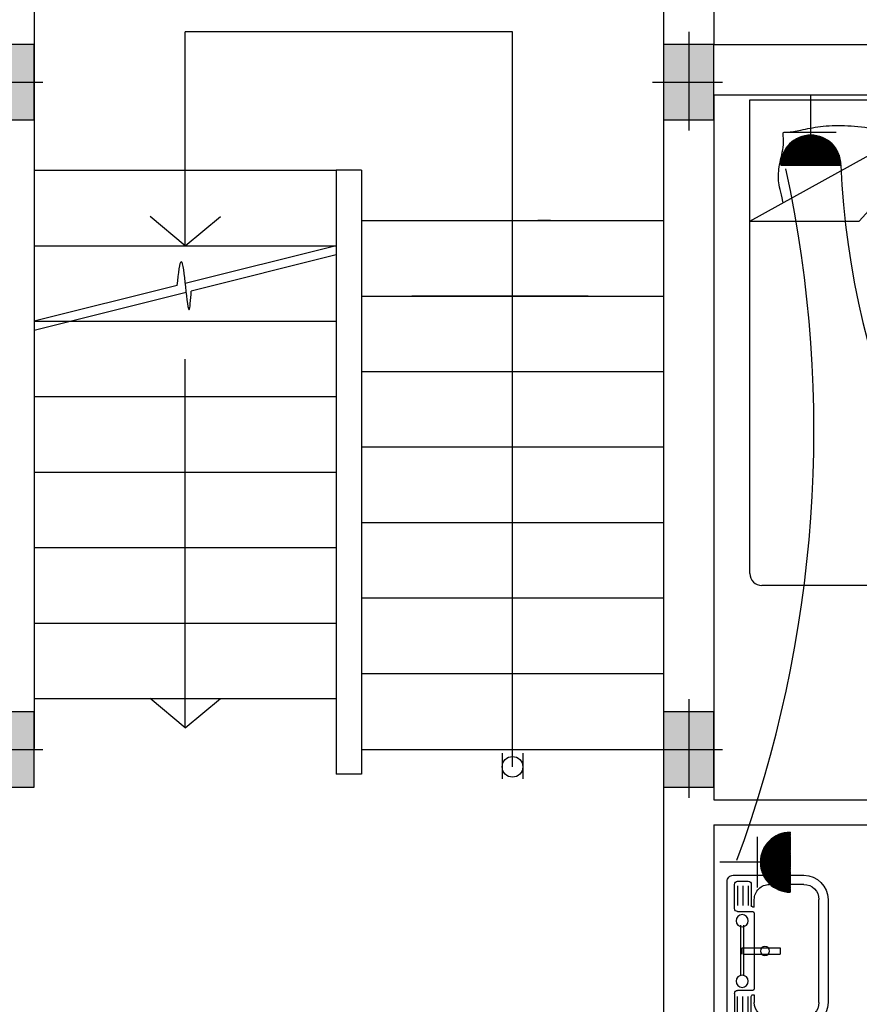
# Model space of a CAD drawing. Extents: x 2318 to 2739, y 290 to 503.
# Drawn here: x 2402 to 2405, y 450 to 454 of the extents above; entities that cross this region are included whole.
import ezdxf

# ---------------------------------------------------------------- set-up
doc = ezdxf.new("R2010")
doc.units = 0
doc.header["$MEASUREMENT"] = 0
doc.layers.get('0').update_dxf_attribs({"color": 8, "linetype": 'CONTINUOUS'})
for name, color, linetype in [('22', 8, 'CONTINUOUS'), ('6', 8, 'CONTINUOUS'), ('ELEC', 5, 'CONTINUOUS'), ('Layer1', 8, 'CONTINUOUS'), ('PRIZ', 7, 'CONTINUOUS')]:
    doc.layers.add(name, color=color, linetype=linetype)

# ---------------------------------------------------------------- blocks, each defined once
blk = doc.blocks.new('45')
at = {"layer": 'Layer1', "linetype": 'Continuous'}
for p, q in [((2273.2561, 410.2158), (2274.1246, 410.2158)), ((2273.2561, 409.7333), (2274.1246, 410.2158)), ((2273.2561, 408.3341), (2273.2561, 410.2158)), ((2274.1246, 410.2158), (2273.6903, 409.7333)), ((2274.1246, 410.2158), (2274.1246, 408.3341)), ((2273.4679, 410.0978), (2273.4768, 410.0997)), ((2273.4768, 410.0997), (2273.486, 410.1016)), ((2273.486, 410.1016), (2273.4956, 410.1035)), ((2273.4956, 410.1035), (2273.5055, 410.1053)), ((2273.5055, 410.1053), (2273.5157, 410.1071)), ((2273.5157, 410.1071), (2273.5262, 410.1087)), ((2273.5262, 410.1087), (2273.537, 410.1101)), ((2273.537, 410.1101), (2273.5481, 410.1114)), ((2273.5481, 410.1114), (2273.5594, 410.1125)), ((2273.5594, 410.1125), (2273.571, 410.1133)), ((2273.571, 410.1133), (2273.5828, 410.1139)), ((2273.5828, 410.1139), (2273.5948, 410.1142)), ((2273.5948, 410.1142), (2273.6071, 410.1144)), ((2273.6071, 410.1144), (2273.6196, 410.1142)), ((2273.6196, 410.1142), (2273.6324, 410.1139)), ((2273.6324, 410.1139), (2273.6453, 410.1133)), ((2273.6453, 410.1133), (2273.6586, 410.1125)), ((2273.6586, 410.1125), (2273.672, 410.1114)), ((2273.672, 410.1114), (2273.6856, 410.1101)), ((2273.6856, 410.1101), (2273.6992, 410.1087)), ((2273.6992, 410.1087), (2273.7128, 410.1071)), ((2273.7128, 410.1071), (2273.7261, 410.1053)), ((2273.7261, 410.1053), (2273.7392, 410.1035)), ((2273.7392, 410.1035), (2273.7519, 410.1016)), ((2273.7519, 410.1016), (2273.7641, 410.0997)), ((2273.7641, 410.0997), (2273.7757, 410.0978)), ((2273.8847, 410.0988), (2273.8882, 410.1009)), ((2273.8882, 410.1009), (2273.8914, 410.1028)), ((2273.8914, 410.1028), (2273.8941, 410.1044)), ((2273.8941, 410.1044), (2273.8963, 410.1056)), ((2273.8973, 410.1013), (2273.896, 410.0983)), ((2273.8963, 410.1056), (2273.8979, 410.1062)), ((2273.8983, 410.1036), (2273.8973, 410.1013)), ((2273.8979, 410.1062), (2273.8988, 410.1061)), ((2273.8989, 410.1052), (2273.8983, 410.1036)), ((2273.8988, 410.1061), (2273.8989, 410.1052)), ((2273.3884, 410.0792), (2273.3885, 410.0822)), ((2273.3887, 410.0755), (2273.3884, 410.0792)), ((2273.3885, 410.0822), (2273.3891, 410.0845)), ((2273.3892, 410.071), (2273.3887, 410.0755)), ((2273.3891, 410.0845), (2273.3904, 410.0861)), ((2273.3898, 410.0657), (2273.3892, 410.071)), ((2273.3903, 410.0597), (2273.3898, 410.0657)), ((2273.3904, 410.0861), (2273.3924, 410.0871)), ((2273.3924, 410.0871), (2273.395, 410.0876)), ((2273.395, 410.0876), (2273.3983, 410.0878)), ((2273.3983, 410.0878), (2273.4022, 410.0879)), ((2273.4022, 410.0879), (2273.4066, 410.0879)), ((2273.4066, 410.0879), (2273.4116, 410.088)), ((2273.4116, 410.088), (2273.417, 410.0883)), ((2273.417, 410.0883), (2273.423, 410.089)), ((2273.423, 410.089), (2273.4294, 410.0899)), ((2273.4294, 410.0899), (2273.4363, 410.0912)), ((2273.4363, 410.0912), (2273.4436, 410.0926)), ((2273.4436, 410.0926), (2273.4513, 410.0942)), ((2273.4513, 410.0942), (2273.4594, 410.096)), ((2273.4594, 410.096), (2273.4679, 410.0978)), ((2273.7757, 410.0978), (2273.7867, 410.096)), ((2273.7867, 410.096), (2273.7971, 410.0942)), ((2273.7971, 410.0942), (2273.8068, 410.0926)), ((2273.8068, 410.0926), (2273.8159, 410.0912)), ((2273.8159, 410.0912), (2273.8243, 410.0899)), ((2273.8243, 410.0899), (2273.832, 410.089)), ((2273.832, 410.089), (2273.8391, 410.0883)), ((2273.8391, 410.0883), (2273.8454, 410.088)), ((2273.8454, 410.088), (2273.8511, 410.0881)), ((2273.8511, 410.0881), (2273.8563, 410.0884)), ((2273.8563, 410.0884), (2273.861, 410.0891)), ((2273.861, 410.0891), (2273.8654, 410.0901)), ((2273.8654, 410.0901), (2273.8695, 410.0914)), ((2273.8695, 410.0914), (2273.8734, 410.0929)), ((2273.8734, 410.0929), (2273.8772, 410.0947)), ((2273.8772, 410.0947), (2273.881, 410.0967)), ((2273.881, 410.0967), (2273.8847, 410.0988)), ((2273.8931, 410.0909), (2273.8919, 410.0866)), ((2273.8919, 410.0866), (2273.8919, 410.0866)), ((2273.8945, 410.0948), (2273.8931, 410.0909)), ((2273.896, 410.0983), (2273.8945, 410.0948)), ((2273.3867, 410.0178), (2273.3883, 410.0275)), ((2273.3883, 410.0275), (2273.3896, 410.0366)), ((2273.3896, 410.0366), (2273.3904, 410.0451)), ((2273.3906, 410.0528), (2273.3903, 410.0597)), ((2273.3904, 410.0451), (2273.3906, 410.0528)), ((2273.3784, 409.9774), (2273.3805, 409.9874)), ((2273.3805, 409.9874), (2273.3827, 409.9976)), ((2273.3827, 409.9976), (2273.3848, 410.0078)), ((2273.3848, 410.0078), (2273.3867, 410.0178)), ((2273.3718, 409.9409), (2273.3731, 409.9495)), ((2273.3731, 409.9495), (2273.3746, 409.9583)), ((2273.3746, 409.9583), (2273.3764, 409.9676)), ((2273.3764, 409.9676), (2273.3784, 409.9774)), ((2273.3697, 409.9092), (2273.3698, 409.9169)), ((2273.37, 409.9016), (2273.3697, 409.9092)), ((2273.3698, 409.9169), (2273.3701, 409.9247)), ((2273.3701, 409.9247), (2273.3708, 409.9327)), ((2273.3708, 409.9327), (2273.3718, 409.9409)), ((2273.3707, 409.8939), (2273.37, 409.9016)), ((2273.3717, 409.8861), (2273.3707, 409.8939)), ((2273.373, 409.8779), (2273.3717, 409.8861)), ((2273.3747, 409.8693), (2273.373, 409.8779)), ((2273.3767, 409.8599), (2273.3747, 409.8693)), ((2273.379, 409.8497), (2273.3767, 409.8599)), ((2273.3817, 409.8384), (2273.379, 409.8497)), ((2273.3846, 409.826), (2273.3817, 409.8384)), ((2273.3878, 409.8123), (2273.3846, 409.826)), ((2273.389, 409.8071), (2273.3878, 409.8123)), ((2273.2561, 409.7333), (2273.6903, 409.7333)), ((2274.0764, 408.2858), (2273.3043, 408.2858))]:
    blk.add_line(p, q, dxfattribs=at)
for centre, start, end in [((2273.3043, 408.3341), 180, 270), ((2274.0764, 408.3341), 270, 0)]:
    blk.add_arc(centre, 0.0483, start, end, dxfattribs=at)
blk = doc.blocks.new('SFG')
at = {"layer": 'Layer1'}
for p, q in [((2559.6245, 384.2779), (2559.0711, 384.2779)), ((2559.047, 384.2538), (2559.047, 383.9729)), ((2559.1791, 384.2478), (2559.0829, 384.2478)), ((2559.5162, 384.2478), (2559.6124, 384.2478)), ((2559.6485, 383.9729), (2559.6485, 384.2538)), ((2559.0708, 384.2358), (2559.0708, 384.1937)), ((2559.0889, 384.2358), (2559.1671, 384.2358)), ((2559.0889, 384.2146), (2559.1671, 384.2146)), ((2559.1914, 384.2358), (2559.1914, 384.1756)), ((2559.444, 384.2238), (2559.2455, 384.2238)), ((2559.444, 384.2117), (2559.2455, 384.2117)), ((2559.3598, 384.2177), (2559.3358, 384.2177)), ((2559.3358, 384.2177), (2559.3358, 384.0674)), ((2559.3598, 384.2117), (2559.3598, 384.0674)), ((2559.5042, 384.1756), (2559.5042, 384.2358)), ((2559.6064, 384.2358), (2559.5282, 384.2358)), ((2559.6064, 384.2146), (2559.5282, 384.2146)), ((2559.6245, 384.2358), (2559.6245, 384.1937)), ((2559.0829, 384.1817), (2559.1673, 384.1817)), ((2559.0889, 384.1937), (2559.1671, 384.1937)), ((2559.1734, 384.1696), (2559.1433, 384.1696)), ((2559.1734, 384.1696), (2559.1734, 384.1756)), ((2559.1734, 384.1696), (2559.1734, 384.1696)), ((2559.1974, 384.1696), (2559.4982, 384.1696)), ((2559.5222, 384.1756), (2559.5222, 384.1696)), ((2559.5222, 384.1696), (2559.5523, 384.1696)), ((2559.6064, 384.1937), (2559.5282, 384.1937)), ((2559.6124, 384.1817), (2559.5282, 384.1817)), ((2559.0831, 383.9729), (2559.0831, 384.1095)), ((2559.6124, 384.1095), (2559.6124, 383.9729)), ((2559.3358, 384.0674), (2559.3598, 384.0674)), ((2559.5523, 383.9128), (2559.1433, 383.9128)), ((2559.1433, 383.8767), (2559.5523, 383.8767))]:
    blk.add_line(p, q, dxfattribs=at)
for centre, radius in [((2559.2275, 384.2177), 0.0241), ((2559.4681, 384.2177), 0.0241), ((2559.3478, 384.1275), 0.018)]:
    blk.add_circle(centre, radius, dxfattribs=at)
for centre, radius, start, end in [((2559.0711, 384.2538), 0.0241, 90, 180), ((2559.6245, 384.2538), 0.0241, 0, 90), ((2559.0829, 384.2358), 0.012, 90, 180), ((2559.1791, 384.2358), 0.012, 0, 90), ((2559.5162, 384.2358), 0.012, 90, 180), ((2559.6124, 384.2358), 0.012, 0, 90), ((2559.0829, 384.1937), 0.012, 180, 270), ((2559.1433, 384.1095), 0.0601, 90, 180), ((2559.1673, 384.1756), 0.00601, 0, 90), ((2559.1974, 384.1756), 0.00601, 180, 270), ((2559.4982, 384.1756), 0.00601, 270, 0), ((2559.5282, 384.1756), 0.00601, 90, 180), ((2559.5523, 384.1095), 0.0601, 0, 90), ((2559.6124, 384.1937), 0.012, 270, 0), ((2559.1433, 383.9729), 0.0962, 180, 270), ((2559.1433, 383.9729), 0.0601, 180, 270), ((2559.5523, 383.9729), 0.0601, 270, 0), ((2559.5523, 383.9729), 0.0962, 270, 0)]:
    blk.add_arc(centre, radius, start, end, dxfattribs=at)
blk = doc.blocks.new('89o8')
at = {"layer": '6', "linetype": 'ByBlock'}
h = blk.add_hatch(color=256, dxfattribs=at)
h.paths.add_polyline_path([(0.1049, 0.15), (0.0049, 0.15), (0.0049, 0), (0.1049, 0)])
h.paths.add_polyline_path([(-0.0951, 0), (0.0049, 0), (0.0049, 0.15), (-0.0951, 0.15)])
h.paths.add_polyline_path([(0.0049, 0), (-0.0951, 0), (-0.0951, -0.15), (0.0049, -0.15)])
h.paths.add_polyline_path([(0.0049, -0.15), (0.1049, -0.15), (0.1049, 0), (0.0049, 0)])
for p, q in [((0.0049, 0.1993), (0.0049, -0.1925)), ((-0.1386, 0), (0.1386, 0))]:
    blk.add_line(p, q, dxfattribs=at)
blk.add_lwpolyline([(0.1049, 0.15), (-0.0951, 0.15), (-0.0951, -0.15), (0.1049, -0.15)], close=True, dxfattribs=at)
blk = doc.blocks.new('*X66')
at = {"color": 0}
for p, q in [((19919.12, 7096.96), (19907.13, 7108.94)), ((19918.94, 7096.96), (19907.13, 7108.76)), ((19907.14, 7108.51), (19907.59, 7108.96)), ((19907.14, 7108.68), (19907.41, 7108.96)), ((19918.76, 7096.96), (19907.14, 7108.58)), ((19907.15, 7108.34), (19907.77, 7108.96)), ((19918.58, 7096.97), (19907.15, 7108.4)), ((19907.16, 7108.17), (19907.94, 7108.96)), ((19918.39, 7096.98), (19907.16, 7108.21)), ((19907.17, 7108.01), (19908.12, 7108.96)), ((19918.2, 7096.99), (19907.17, 7108.02)), ((19907.18, 7107.84), (19908.3, 7108.96)), ((19918, 7097.01), (19907.19, 7107.83)), ((19907.2, 7107.68), (19908.47, 7108.96)), ((19917.81, 7097.03), (19907.21, 7107.63)), ((19907.22, 7107.52), (19908.65, 7108.96)), ((19917.61, 7097.05), (19907.23, 7107.43)), ((19907.24, 7107.37), (19908.83, 7108.96)), ((19907.26, 7107.21), (19909, 7108.96)), ((19917.4, 7097.08), (19907.26, 7107.23)), ((19907.28, 7107.06), (19909.18, 7108.96)), ((19917.19, 7097.11), (19907.29, 7107.02)), ((19919.29, 7096.96), (19907.3, 7108.96)), ((19907.31, 7106.91), (19909.36, 7108.96)), ((19916.98, 7097.15), (19907.33, 7106.8)), ((19907.34, 7106.76), (19909.53, 7108.96)), ((19907.36, 7106.61), (19909.71, 7108.96)), ((19916.76, 7097.19), (19907.37, 7106.59)), ((19907.39, 7106.46), (19909.89, 7108.96)), ((19916.54, 7097.24), (19907.42, 7106.36)), ((19907.43, 7106.32), (19910.06, 7108.96)), ((19907.46, 7106.17), (19910.24, 7108.96)), ((19919.47, 7096.96), (19907.47, 7108.96)), ((19916.31, 7097.29), (19907.47, 7106.13)), ((19907.49, 7106.03), (19910.42, 7108.96)), ((19907.53, 7105.89), (19910.59, 7108.96)), ((19916.07, 7097.35), (19907.53, 7105.89)), ((19907.57, 7105.75), (19910.77, 7108.96)), ((19915.83, 7097.42), (19907.6, 7105.65)), ((19907.61, 7105.62), (19910.95, 7108.96)), ((19907.65, 7105.48), (19911.12, 7108.96)), ((19919.64, 7096.97), (19907.65, 7108.96)), ((19915.57, 7097.5), (19907.67, 7105.4)), ((19907.69, 7105.34), (19911.3, 7108.96)), ((19907.73, 7105.21), (19911.48, 7108.96)), ((19907.78, 7105.08), (19911.66, 7108.96)), ((19907.82, 7104.95), (19911.83, 7108.96)), ((19919.81, 7096.98), (19907.83, 7108.96)), ((19907.87, 7104.82), (19912.01, 7108.96)), ((19907.92, 7104.69), (19912.19, 7108.96)), ((19907.97, 7104.56), (19912.36, 7108.96)), ((19919.97, 7096.99), (19908, 7108.96)), ((19908.02, 7104.43), (19912.54, 7108.96)), ((19908.07, 7104.31), (19912.72, 7108.96)), ((19908.12, 7104.19), (19912.89, 7108.96)), ((19908.18, 7104.06), (19913.07, 7108.96)), ((19920.14, 7097), (19908.18, 7108.96)), ((19908.23, 7103.94), (19913.25, 7108.96)), ((19908.29, 7103.82), (19913.42, 7108.96)), ((19908.34, 7103.7), (19913.6, 7108.96)), ((19920.3, 7097.01), (19908.36, 7108.96)), ((19908.4, 7103.58), (19913.78, 7108.96)), ((19908.46, 7103.47), (19913.95, 7108.96)), ((19908.52, 7103.35), (19914.13, 7108.96)), ((19920.46, 7097.03), (19908.53, 7108.96)), ((19908.58, 7103.23), (19914.31, 7108.96)), ((19908.65, 7103.12), (19914.48, 7108.96)), ((19908.71, 7103.01), (19914.66, 7108.96)), ((19920.62, 7097.05), (19908.71, 7108.96)), ((19908.78, 7102.9), (19914.84, 7108.96)), ((19908.84, 7102.78), (19915.01, 7108.96)), ((19920.77, 7097.07), (19908.89, 7108.96)), ((19908.91, 7102.67), (19915.19, 7108.96)), ((19908.98, 7102.57), (19915.37, 7108.96)), ((19909.04, 7102.46), (19915.54, 7108.96)), ((19920.93, 7097.09), (19909.06, 7108.96)), ((19909.11, 7102.35), (19915.72, 7108.96)), ((19909.19, 7102.24), (19915.9, 7108.96)), ((19921.08, 7097.12), (19909.24, 7108.96)), ((19909.26, 7102.14), (19916.07, 7108.96)), ((19909.33, 7102.03), (19916.25, 7108.96)), ((19909.4, 7101.93), (19916.43, 7108.96)), ((19921.23, 7097.14), (19909.42, 7108.96)), ((19909.48, 7101.83), (19916.61, 7108.96)), ((19909.55, 7101.73), (19916.78, 7108.96)), ((19921.38, 7097.17), (19909.59, 7108.96)), ((19909.63, 7101.63), (19916.96, 7108.96)), ((19909.71, 7101.53), (19917.14, 7108.96)), ((19921.53, 7097.2), (19909.77, 7108.96)), ((19909.79, 7101.43), (19917.31, 7108.96)), ((19909.87, 7101.33), (19917.49, 7108.96)), ((19909.95, 7101.24), (19917.67, 7108.96)), ((19921.67, 7097.23), (19909.95, 7108.96)), ((19910.03, 7101.14), (19917.84, 7108.96)), ((19910.11, 7101.05), (19918.02, 7108.96)), ((19921.82, 7097.26), (19910.12, 7108.96)), ((19910.19, 7100.95), (19918.2, 7108.96)), ((19910.28, 7100.86), (19918.37, 7108.96)), ((19921.96, 7097.3), (19910.3, 7108.96)), ((19910.36, 7100.77), (19918.55, 7108.96)), ((19910.45, 7100.68), (19918.73, 7108.96)), ((19922.1, 7097.33), (19910.48, 7108.96)), ((19910.53, 7100.59), (19918.9, 7108.96)), ((19910.62, 7100.5), (19919.08, 7108.96)), ((19922.24, 7097.37), (19910.65, 7108.96)), ((19910.71, 7100.41), (19919.26, 7108.96)), ((19910.8, 7100.32), (19919.43, 7108.96)), ((19922.38, 7097.41), (19910.83, 7108.96)), ((19910.89, 7100.24), (19919.61, 7108.96)), ((19910.98, 7100.15), (19919.79, 7108.96)), ((19922.52, 7097.44), (19911.01, 7108.96)), ((19911.07, 7100.07), (19919.96, 7108.96)), ((19911.17, 7099.98), (19920.14, 7108.96)), ((19922.66, 7097.49), (19911.18, 7108.96)), ((19911.26, 7099.9), (19920.32, 7108.96)), ((19911.36, 7099.82), (19920.49, 7108.96)), ((19922.79, 7097.53), (19911.36, 7108.96)), ((19911.45, 7099.74), (19920.67, 7108.96)), ((19922.92, 7097.57), (19911.54, 7108.96)), ((19911.55, 7099.66), (19920.85, 7108.96)), ((19911.65, 7099.58), (19921.02, 7108.96)), ((19923.06, 7097.62), (19911.71, 7108.96)), ((19911.74, 7099.5), (19921.2, 7108.96)), ((19911.84, 7099.42), (19921.38, 7108.96)), ((19923.19, 7097.66), (19911.89, 7108.96)), ((19911.95, 7099.35), (19921.55, 7108.96)), ((19912.05, 7099.27), (19921.73, 7108.96)), ((19923.32, 7097.71), (19912.07, 7108.96)), ((19912.15, 7099.2), (19921.91, 7108.96)), ((19912.25, 7099.12), (19922.09, 7108.96)), ((19923.44, 7097.76), (19912.25, 7108.96)), ((19912.36, 7099.05), (19922.26, 7108.96)), ((19923.57, 7097.81), (19912.42, 7108.96)), ((19912.46, 7098.98), (19922.44, 7108.96)), ((19912.57, 7098.91), (19922.62, 7108.96)), ((19923.7, 7097.86), (19912.6, 7108.96)), ((19912.68, 7098.84), (19922.79, 7108.96)), ((19923.82, 7097.91), (19912.78, 7108.96)), ((19912.79, 7098.77), (19922.97, 7108.96)), ((19912.89, 7098.71), (19923.15, 7108.96)), ((19923.94, 7097.96), (19912.95, 7108.96)), ((19913, 7098.64), (19923.32, 7108.96)), ((19913.12, 7098.57), (19923.5, 7108.96)), ((19924.07, 7098.02), (19913.13, 7108.96)), ((19913.23, 7098.51), (19923.68, 7108.96)), ((19924.19, 7098.07), (19913.31, 7108.96)), ((19913.34, 7098.45), (19923.85, 7108.96)), ((19913.46, 7098.38), (19924.03, 7108.96)), ((19924.31, 7098.13), (19913.48, 7108.96)), ((19913.57, 7098.32), (19924.21, 7108.96)), ((19924.43, 7098.19), (19913.66, 7108.96)), ((19913.69, 7098.26), (19924.38, 7108.96)), ((19913.81, 7098.2), (19924.56, 7108.96)), ((19924.55, 7098.25), (19913.84, 7108.96)), ((19913.93, 7098.15), (19924.74, 7108.96)), ((19924.66, 7098.31), (19914.01, 7108.96)), ((19914.05, 7098.09), (19924.91, 7108.96)), ((19914.17, 7098.03), (19925.09, 7108.96)), ((19924.78, 7098.37), (19914.19, 7108.96)), ((19914.29, 7097.98), (19925.27, 7108.96)), ((19924.89, 7098.43), (19914.37, 7108.96)), ((19914.41, 7097.92), (19925.44, 7108.96)), ((19914.54, 7097.87), (19925.62, 7108.96)), ((19925.01, 7098.49), (19914.54, 7108.96)), ((19914.66, 7097.82), (19925.8, 7108.96)), ((19925.12, 7098.56), (19914.72, 7108.96)), ((19914.79, 7097.77), (19925.97, 7108.96)), ((19925.23, 7098.62), (19914.9, 7108.96)), ((19914.92, 7097.72), (19926.15, 7108.96)), ((19915.05, 7097.67), (19926.33, 7108.96)), ((19925.34, 7098.69), (19915.07, 7108.96)), ((19915.18, 7097.63), (19926.5, 7108.96)), ((19925.45, 7098.76), (19915.25, 7108.96)), ((19915.31, 7097.58), (19926.68, 7108.96)), ((19925.56, 7098.82), (19915.43, 7108.96)), ((19915.44, 7097.54), (19926.86, 7108.96)), ((19915.57, 7097.5), (19927.03, 7108.96)), ((19925.67, 7098.89), (19915.6, 7108.96)), ((19915.71, 7097.46), (19927.21, 7108.96)), ((19925.77, 7098.96), (19915.78, 7108.96)), ((19915.85, 7097.42), (19927.39, 7108.96)), ((19925.88, 7099.03), (19915.96, 7108.96)), ((19915.99, 7097.38), (19927.57, 7108.96)), ((19916.12, 7097.34), (19927.74, 7108.96)), ((19925.98, 7099.11), (19916.13, 7108.96)), ((19916.27, 7097.3), (19927.92, 7108.96)), ((19926.09, 7099.18), (19916.31, 7108.96)), ((19916.41, 7097.27), (19928.1, 7108.96)), ((19926.19, 7099.25), (19916.49, 7108.96)), ((19916.55, 7097.24), (19928.27, 7108.96)), ((19926.29, 7099.33), (19916.66, 7108.96)), ((19916.7, 7097.21), (19928.45, 7108.96)), ((19926.39, 7099.4), (19916.84, 7108.96)), ((19916.85, 7097.18), (19928.63, 7108.96)), ((19916.99, 7097.15), (19928.8, 7108.96)), ((19926.49, 7099.48), (19917.02, 7108.96)), ((19917.15, 7097.12), (19928.98, 7108.96)), ((19926.59, 7099.56), (19917.19, 7108.96)), ((19917.3, 7097.1), (19929.16, 7108.96)), ((19926.69, 7099.64), (19917.37, 7108.96)), ((19917.45, 7097.07), (19929.33, 7108.96)), ((19926.79, 7099.72), (19917.55, 7108.96)), ((19917.61, 7097.05), (19929.51, 7108.96)), ((19926.88, 7099.8), (19917.73, 7108.96)), ((19917.76, 7097.03), (19929.69, 7108.96)), ((19926.98, 7099.88), (19917.9, 7108.96)), ((19917.92, 7097.02), (19929.86, 7108.96)), ((19927.07, 7099.96), (19918.08, 7108.96)), ((19918.09, 7097), (19930.04, 7108.96)), ((19918.25, 7096.99), (19930.22, 7108.96)), ((19927.17, 7100.04), (19918.26, 7108.96)), ((19918.42, 7096.98), (19930.39, 7108.96)), ((19927.26, 7100.13), (19918.43, 7108.96)), ((19918.58, 7096.97), (19930.57, 7108.96)), ((19927.35, 7100.21), (19918.61, 7108.96)), ((19918.75, 7096.96), (19930.75, 7108.96)), ((19927.44, 7100.3), (19918.79, 7108.96)), ((19918.93, 7096.96), (19930.92, 7108.96)), ((19927.53, 7100.39), (19918.96, 7108.96)), ((19919.1, 7096.96), (19931.1, 7108.96)), ((19927.62, 7100.48), (19919.14, 7108.96)), ((19919.28, 7096.96), (19931.13, 7108.81)), ((19927.71, 7100.56), (19919.32, 7108.96)), ((19919.46, 7096.96), (19931.13, 7108.63)), ((19927.8, 7100.65), (19919.49, 7108.96)), ((19919.64, 7096.97), (19931.12, 7108.45)), ((19927.88, 7100.74), (19919.67, 7108.96)), ((19919.83, 7096.98), (19931.11, 7108.26)), ((19927.97, 7100.84), (19919.85, 7108.96)), ((19928.05, 7100.93), (19920.02, 7108.96)), ((19920.02, 7096.99), (19931.1, 7108.07)), ((19928.13, 7101.02), (19920.2, 7108.96)), ((19920.21, 7097.01), (19931.08, 7107.88)), ((19928.22, 7101.12), (19920.38, 7108.96)), ((19920.41, 7097.02), (19931.06, 7107.68)), ((19928.3, 7101.21), (19920.55, 7108.96)), ((19920.61, 7097.05), (19931.04, 7107.48)), ((19928.38, 7101.31), (19920.73, 7108.96)), ((19920.81, 7097.07), (19931.01, 7107.28)), ((19928.46, 7101.41), (19920.91, 7108.96)), ((19921.02, 7097.11), (19930.98, 7107.07)), ((19928.54, 7101.5), (19921.08, 7108.96)), ((19921.23, 7097.14), (19930.95, 7106.86)), ((19928.61, 7101.6), (19921.26, 7108.96)), ((19928.69, 7101.7), (19921.44, 7108.96)), ((19921.45, 7097.18), (19930.91, 7106.64)), ((19928.77, 7101.8), (19921.61, 7108.96)), ((19921.67, 7097.23), (19930.86, 7106.42)), ((19928.84, 7101.91), (19921.79, 7108.96)), ((19921.9, 7097.28), (19930.81, 7106.19)), ((19928.92, 7102.01), (19921.97, 7108.96)), ((19922.13, 7097.34), (19930.75, 7105.95)), ((19928.99, 7102.11), (19922.14, 7108.96)), ((19929.06, 7102.22), (19922.32, 7108.96)), ((19922.38, 7097.4), (19930.69, 7105.71)), ((19929.13, 7102.32), (19922.5, 7108.96)), ((19922.63, 7097.48), (19930.61, 7105.46)), ((19929.2, 7102.43), (19922.67, 7108.96)), ((19929.27, 7102.54), (19922.85, 7108.96)), ((19922.88, 7097.56), (19930.53, 7105.2)), ((19929.34, 7102.65), (19923.03, 7108.96)), ((19929.41, 7102.76), (19923.21, 7108.96)), ((19929.47, 7102.87), (19923.38, 7108.96)), ((19929.54, 7102.98), (19923.56, 7108.96)), ((19929.6, 7103.09), (19923.74, 7108.96)), ((19929.66, 7103.21), (19923.91, 7108.96)), ((19929.73, 7103.32), (19924.09, 7108.96)), ((19929.79, 7103.44), (19924.27, 7108.96)), ((19929.85, 7103.55), (19924.44, 7108.96)), ((19929.91, 7103.67), (19924.62, 7108.96)), ((19929.96, 7103.79), (19924.8, 7108.96)), ((19930.02, 7103.91), (19924.97, 7108.96)), ((19930.07, 7104.03), (19925.15, 7108.96)), ((19930.13, 7104.15), (19925.33, 7108.96)), ((19930.18, 7104.28), (19925.5, 7108.96)), ((19930.23, 7104.4), (19925.68, 7108.96)), ((19930.29, 7104.53), (19925.86, 7108.96)), ((19930.33, 7104.66), (19926.03, 7108.96)), ((19930.38, 7104.78), (19926.21, 7108.96)), ((19930.43, 7104.91), (19926.39, 7108.96)), ((19930.48, 7105.04), (19926.56, 7108.96)), ((19930.52, 7105.18), (19926.74, 7108.96)), ((19930.56, 7105.31), (19926.92, 7108.96)), ((19930.61, 7105.44), (19927.09, 7108.96)), ((19930.65, 7105.58), (19927.27, 7108.96)), ((19930.69, 7105.72), (19927.45, 7108.96)), ((19930.72, 7105.86), (19927.62, 7108.96)), ((19930.76, 7106), (19927.8, 7108.96)), ((19930.8, 7106.14), (19927.98, 7108.96)), ((19930.83, 7106.28), (19928.15, 7108.96)), ((19930.86, 7106.43), (19928.33, 7108.96)), ((19930.89, 7106.57), (19928.51, 7108.96)), ((19930.92, 7106.72), (19928.69, 7108.96)), ((19930.95, 7106.87), (19928.86, 7108.96)), ((19930.97, 7107.02), (19929.04, 7108.96)), ((19931, 7107.17), (19929.22, 7108.96)), ((19931.02, 7107.33), (19929.39, 7108.96)), ((19931.04, 7107.48), (19929.57, 7108.96)), ((19931.06, 7107.64), (19929.75, 7108.96)), ((19931.08, 7107.8), (19929.92, 7108.96)), ((19931.09, 7107.97), (19930.1, 7108.96)), ((19931.1, 7108.13), (19930.28, 7108.96)), ((19931.11, 7108.3), (19930.45, 7108.96)), ((19931.12, 7108.46), (19930.63, 7108.96)), ((19931.13, 7108.64), (19930.81, 7108.96)), ((19931.13, 7108.81), (19930.98, 7108.96)), ((19915.31, 7097.58), (19907.76, 7105.14)), ((19915.04, 7097.68), (19907.85, 7104.87)), ((19914.76, 7097.78), (19907.96, 7104.58)), ((19914.46, 7097.9), (19908.08, 7104.28)), ((19914.14, 7098.04), (19908.22, 7103.97)), ((19913.81, 7098.2), (19908.38, 7103.63)), ((19913.44, 7098.39), (19908.57, 7103.26)), ((19913.03, 7098.62), (19908.8, 7102.86)), ((19912.57, 7098.91), (19909.09, 7102.39)), ((19911.98, 7099.32), (19909.49, 7101.81)), ((19923.15, 7097.65), (19930.44, 7104.94)), ((19923.43, 7097.75), (19930.33, 7104.66)), ((19923.73, 7097.87), (19930.22, 7104.36)), ((19924.04, 7098.01), (19930.08, 7104.05)), ((19924.37, 7098.16), (19929.93, 7103.72)), ((19924.73, 7098.34), (19929.75, 7103.36)), ((19925.12, 7098.56), (19929.53, 7102.97)), ((19925.57, 7098.83), (19929.26, 7102.52)), ((19926.11, 7099.2), (19928.89, 7101.98)), ((19910.9, 7100.23), (19910.4, 7100.72)), ((19926.93, 7099.83), (19928.26, 7101.16))]:
    blk.add_line(p, q, dxfattribs=at)
blk = doc.blocks.new('*X70')
at = {"color": 0}
for p, q in [((19919.12, 7096.96), (19907.13, 7108.94)), ((19918.94, 7096.96), (19907.13, 7108.76)), ((19907.14, 7108.51), (19907.59, 7108.96)), ((19907.14, 7108.68), (19907.41, 7108.96)), ((19918.76, 7096.96), (19907.14, 7108.58)), ((19907.15, 7108.34), (19907.77, 7108.96)), ((19918.58, 7096.97), (19907.15, 7108.4)), ((19907.16, 7108.17), (19907.94, 7108.96)), ((19918.39, 7096.98), (19907.16, 7108.21)), ((19907.17, 7108.01), (19908.12, 7108.96)), ((19918.2, 7096.99), (19907.17, 7108.02)), ((19907.18, 7107.84), (19908.3, 7108.96)), ((19918, 7097.01), (19907.19, 7107.83)), ((19907.2, 7107.68), (19908.47, 7108.96)), ((19917.81, 7097.03), (19907.21, 7107.63)), ((19907.22, 7107.52), (19908.65, 7108.96)), ((19917.61, 7097.05), (19907.23, 7107.43)), ((19907.24, 7107.37), (19908.83, 7108.96)), ((19907.26, 7107.21), (19909, 7108.96)), ((19917.4, 7097.08), (19907.26, 7107.23)), ((19907.28, 7107.06), (19909.18, 7108.96)), ((19917.19, 7097.11), (19907.29, 7107.02)), ((19919.29, 7096.96), (19907.3, 7108.96)), ((19907.31, 7106.91), (19909.36, 7108.96)), ((19916.98, 7097.15), (19907.33, 7106.8)), ((19907.34, 7106.76), (19909.53, 7108.96)), ((19907.36, 7106.61), (19909.71, 7108.96)), ((19916.76, 7097.19), (19907.37, 7106.59)), ((19907.39, 7106.46), (19909.89, 7108.96)), ((19916.54, 7097.24), (19907.42, 7106.36)), ((19907.43, 7106.32), (19910.06, 7108.96)), ((19907.46, 7106.17), (19910.24, 7108.96)), ((19919.47, 7096.96), (19907.47, 7108.96)), ((19916.31, 7097.29), (19907.47, 7106.13)), ((19907.49, 7106.03), (19910.42, 7108.96)), ((19907.53, 7105.89), (19910.59, 7108.96)), ((19916.07, 7097.35), (19907.53, 7105.89)), ((19907.57, 7105.75), (19910.77, 7108.96)), ((19915.83, 7097.42), (19907.6, 7105.65)), ((19907.61, 7105.62), (19910.95, 7108.96)), ((19907.65, 7105.48), (19911.12, 7108.96)), ((19919.64, 7096.97), (19907.65, 7108.96)), ((19915.57, 7097.5), (19907.67, 7105.4)), ((19907.69, 7105.34), (19911.3, 7108.96)), ((19907.73, 7105.21), (19911.48, 7108.96)), ((19907.78, 7105.08), (19911.66, 7108.96)), ((19907.82, 7104.95), (19911.83, 7108.96)), ((19919.81, 7096.98), (19907.83, 7108.96)), ((19907.87, 7104.82), (19912.01, 7108.96)), ((19907.92, 7104.69), (19912.19, 7108.96)), ((19907.97, 7104.56), (19912.36, 7108.96)), ((19919.97, 7096.99), (19908, 7108.96)), ((19908.02, 7104.43), (19912.54, 7108.96)), ((19908.07, 7104.31), (19912.72, 7108.96)), ((19908.12, 7104.19), (19912.89, 7108.96)), ((19908.18, 7104.06), (19913.07, 7108.96)), ((19920.14, 7097), (19908.18, 7108.96)), ((19908.23, 7103.94), (19913.25, 7108.96)), ((19908.29, 7103.82), (19913.42, 7108.96)), ((19908.34, 7103.7), (19913.6, 7108.96)), ((19920.3, 7097.01), (19908.36, 7108.96)), ((19908.4, 7103.58), (19913.78, 7108.96)), ((19908.46, 7103.47), (19913.95, 7108.96)), ((19908.52, 7103.35), (19914.13, 7108.96)), ((19920.46, 7097.03), (19908.53, 7108.96)), ((19908.58, 7103.23), (19914.31, 7108.96)), ((19908.65, 7103.12), (19914.48, 7108.96)), ((19908.71, 7103.01), (19914.66, 7108.96)), ((19920.62, 7097.05), (19908.71, 7108.96)), ((19908.78, 7102.9), (19914.84, 7108.96)), ((19908.84, 7102.78), (19915.01, 7108.96)), ((19920.77, 7097.07), (19908.89, 7108.96)), ((19908.91, 7102.67), (19915.19, 7108.96)), ((19908.98, 7102.57), (19915.37, 7108.96)), ((19909.04, 7102.46), (19915.54, 7108.96)), ((19920.93, 7097.09), (19909.06, 7108.96)), ((19909.11, 7102.35), (19915.72, 7108.96)), ((19909.19, 7102.24), (19915.9, 7108.96)), ((19921.08, 7097.12), (19909.24, 7108.96)), ((19909.26, 7102.14), (19916.07, 7108.96)), ((19909.33, 7102.03), (19916.25, 7108.96)), ((19909.4, 7101.93), (19916.43, 7108.96)), ((19921.23, 7097.14), (19909.42, 7108.96)), ((19909.48, 7101.83), (19916.61, 7108.96)), ((19909.55, 7101.73), (19916.78, 7108.96)), ((19921.38, 7097.17), (19909.59, 7108.96)), ((19909.63, 7101.63), (19916.96, 7108.96)), ((19909.71, 7101.53), (19917.14, 7108.96)), ((19921.53, 7097.2), (19909.77, 7108.96)), ((19909.79, 7101.43), (19917.31, 7108.96)), ((19909.87, 7101.33), (19917.49, 7108.96)), ((19909.95, 7101.24), (19917.67, 7108.96)), ((19921.67, 7097.23), (19909.95, 7108.96)), ((19910.03, 7101.14), (19917.84, 7108.96)), ((19910.11, 7101.05), (19918.02, 7108.96)), ((19921.82, 7097.26), (19910.12, 7108.96)), ((19910.19, 7100.95), (19918.2, 7108.96)), ((19910.28, 7100.86), (19918.37, 7108.96)), ((19921.96, 7097.3), (19910.3, 7108.96)), ((19910.36, 7100.77), (19918.55, 7108.96)), ((19910.45, 7100.68), (19918.73, 7108.96)), ((19922.1, 7097.33), (19910.48, 7108.96)), ((19910.53, 7100.59), (19918.9, 7108.96)), ((19910.62, 7100.5), (19919.08, 7108.96)), ((19922.24, 7097.37), (19910.65, 7108.96)), ((19910.71, 7100.41), (19919.26, 7108.96)), ((19910.8, 7100.32), (19919.43, 7108.96)), ((19922.38, 7097.41), (19910.83, 7108.96)), ((19910.89, 7100.24), (19919.61, 7108.96)), ((19910.98, 7100.15), (19919.79, 7108.96)), ((19922.52, 7097.44), (19911.01, 7108.96)), ((19911.07, 7100.07), (19919.96, 7108.96)), ((19911.17, 7099.98), (19920.14, 7108.96)), ((19922.66, 7097.49), (19911.18, 7108.96)), ((19911.26, 7099.9), (19920.32, 7108.96)), ((19911.36, 7099.82), (19920.49, 7108.96)), ((19922.79, 7097.53), (19911.36, 7108.96)), ((19911.45, 7099.74), (19920.67, 7108.96)), ((19922.92, 7097.57), (19911.54, 7108.96)), ((19911.55, 7099.66), (19920.85, 7108.96)), ((19911.65, 7099.58), (19921.02, 7108.96)), ((19923.06, 7097.62), (19911.71, 7108.96)), ((19911.74, 7099.5), (19921.2, 7108.96)), ((19911.84, 7099.42), (19921.38, 7108.96)), ((19923.19, 7097.66), (19911.89, 7108.96)), ((19911.95, 7099.35), (19921.55, 7108.96)), ((19912.05, 7099.27), (19921.73, 7108.96)), ((19923.32, 7097.71), (19912.07, 7108.96)), ((19912.15, 7099.2), (19921.91, 7108.96)), ((19912.25, 7099.12), (19922.09, 7108.96)), ((19923.44, 7097.76), (19912.25, 7108.96)), ((19912.36, 7099.05), (19922.26, 7108.96)), ((19923.57, 7097.81), (19912.42, 7108.96)), ((19912.46, 7098.98), (19922.44, 7108.96)), ((19912.57, 7098.91), (19922.62, 7108.96)), ((19923.7, 7097.86), (19912.6, 7108.96)), ((19912.68, 7098.84), (19922.79, 7108.96)), ((19923.82, 7097.91), (19912.78, 7108.96)), ((19912.79, 7098.77), (19922.97, 7108.96)), ((19912.89, 7098.71), (19923.15, 7108.96)), ((19923.94, 7097.96), (19912.95, 7108.96)), ((19913, 7098.64), (19923.32, 7108.96)), ((19913.12, 7098.57), (19923.5, 7108.96)), ((19924.07, 7098.02), (19913.13, 7108.96)), ((19913.23, 7098.51), (19923.68, 7108.96)), ((19924.19, 7098.07), (19913.31, 7108.96)), ((19913.34, 7098.45), (19923.85, 7108.96)), ((19913.46, 7098.38), (19924.03, 7108.96)), ((19924.31, 7098.13), (19913.48, 7108.96)), ((19913.57, 7098.32), (19924.21, 7108.96)), ((19924.43, 7098.19), (19913.66, 7108.96)), ((19913.69, 7098.26), (19924.38, 7108.96)), ((19913.81, 7098.2), (19924.56, 7108.96)), ((19924.55, 7098.25), (19913.84, 7108.96)), ((19913.93, 7098.15), (19924.74, 7108.96)), ((19924.66, 7098.31), (19914.01, 7108.96)), ((19914.05, 7098.09), (19924.91, 7108.96)), ((19914.17, 7098.03), (19925.09, 7108.96)), ((19924.78, 7098.37), (19914.19, 7108.96)), ((19914.29, 7097.98), (19925.27, 7108.96)), ((19924.89, 7098.43), (19914.37, 7108.96)), ((19914.41, 7097.92), (19925.44, 7108.96)), ((19914.54, 7097.87), (19925.62, 7108.96)), ((19925.01, 7098.49), (19914.54, 7108.96)), ((19914.66, 7097.82), (19925.8, 7108.96)), ((19925.12, 7098.56), (19914.72, 7108.96)), ((19914.79, 7097.77), (19925.97, 7108.96)), ((19925.23, 7098.62), (19914.9, 7108.96)), ((19914.92, 7097.72), (19926.15, 7108.96)), ((19915.05, 7097.67), (19926.33, 7108.96)), ((19925.34, 7098.69), (19915.07, 7108.96)), ((19915.18, 7097.63), (19926.5, 7108.96)), ((19925.45, 7098.76), (19915.25, 7108.96)), ((19915.31, 7097.58), (19926.68, 7108.96)), ((19925.56, 7098.82), (19915.43, 7108.96)), ((19915.44, 7097.54), (19926.86, 7108.96)), ((19915.57, 7097.5), (19927.03, 7108.96)), ((19925.67, 7098.89), (19915.6, 7108.96)), ((19915.71, 7097.46), (19927.21, 7108.96)), ((19925.77, 7098.96), (19915.78, 7108.96)), ((19915.85, 7097.42), (19927.39, 7108.96)), ((19925.88, 7099.03), (19915.96, 7108.96)), ((19915.99, 7097.38), (19927.57, 7108.96)), ((19916.12, 7097.34), (19927.74, 7108.96)), ((19925.98, 7099.11), (19916.13, 7108.96)), ((19916.27, 7097.3), (19927.92, 7108.96)), ((19926.09, 7099.18), (19916.31, 7108.96)), ((19916.41, 7097.27), (19928.1, 7108.96)), ((19926.19, 7099.25), (19916.49, 7108.96)), ((19916.55, 7097.24), (19928.27, 7108.96)), ((19926.29, 7099.33), (19916.66, 7108.96)), ((19916.7, 7097.21), (19928.45, 7108.96)), ((19926.39, 7099.4), (19916.84, 7108.96)), ((19916.85, 7097.18), (19928.63, 7108.96)), ((19916.99, 7097.15), (19928.8, 7108.96)), ((19926.49, 7099.48), (19917.02, 7108.96)), ((19917.15, 7097.12), (19928.98, 7108.96)), ((19926.59, 7099.56), (19917.19, 7108.96)), ((19917.3, 7097.1), (19929.16, 7108.96)), ((19926.69, 7099.64), (19917.37, 7108.96)), ((19917.45, 7097.07), (19929.33, 7108.96)), ((19926.79, 7099.72), (19917.55, 7108.96)), ((19917.61, 7097.05), (19929.51, 7108.96)), ((19926.88, 7099.8), (19917.73, 7108.96)), ((19917.76, 7097.03), (19929.69, 7108.96)), ((19926.98, 7099.88), (19917.9, 7108.96)), ((19917.92, 7097.02), (19929.86, 7108.96)), ((19927.07, 7099.96), (19918.08, 7108.96)), ((19918.09, 7097), (19930.04, 7108.96)), ((19918.25, 7096.99), (19930.22, 7108.96)), ((19927.17, 7100.04), (19918.26, 7108.96)), ((19918.42, 7096.98), (19930.39, 7108.96)), ((19927.26, 7100.13), (19918.43, 7108.96)), ((19918.58, 7096.97), (19930.57, 7108.96)), ((19927.35, 7100.21), (19918.61, 7108.96)), ((19918.75, 7096.96), (19930.75, 7108.96)), ((19927.44, 7100.3), (19918.79, 7108.96)), ((19918.93, 7096.96), (19930.92, 7108.96)), ((19927.53, 7100.39), (19918.96, 7108.96)), ((19919.1, 7096.96), (19931.1, 7108.96)), ((19927.62, 7100.48), (19919.14, 7108.96)), ((19919.28, 7096.96), (19931.13, 7108.81)), ((19927.71, 7100.56), (19919.32, 7108.96)), ((19919.46, 7096.96), (19931.13, 7108.63)), ((19927.8, 7100.65), (19919.49, 7108.96)), ((19919.64, 7096.97), (19931.12, 7108.45)), ((19927.88, 7100.74), (19919.67, 7108.96)), ((19919.83, 7096.98), (19931.11, 7108.26)), ((19927.97, 7100.84), (19919.85, 7108.96)), ((19928.05, 7100.93), (19920.02, 7108.96)), ((19920.02, 7096.99), (19931.1, 7108.07)), ((19928.13, 7101.02), (19920.2, 7108.96)), ((19920.21, 7097.01), (19931.08, 7107.88)), ((19928.22, 7101.12), (19920.38, 7108.96)), ((19920.41, 7097.02), (19931.06, 7107.68)), ((19928.3, 7101.21), (19920.55, 7108.96)), ((19920.61, 7097.05), (19931.04, 7107.48)), ((19928.38, 7101.31), (19920.73, 7108.96)), ((19920.81, 7097.07), (19931.01, 7107.28)), ((19928.46, 7101.41), (19920.91, 7108.96)), ((19921.02, 7097.11), (19930.98, 7107.07)), ((19928.54, 7101.5), (19921.08, 7108.96)), ((19921.23, 7097.14), (19930.95, 7106.86)), ((19928.61, 7101.6), (19921.26, 7108.96)), ((19928.69, 7101.7), (19921.44, 7108.96)), ((19921.45, 7097.18), (19930.91, 7106.64)), ((19928.77, 7101.8), (19921.61, 7108.96)), ((19921.67, 7097.23), (19930.86, 7106.42)), ((19928.84, 7101.91), (19921.79, 7108.96)), ((19921.9, 7097.28), (19930.81, 7106.19)), ((19928.92, 7102.01), (19921.97, 7108.96)), ((19922.13, 7097.34), (19930.75, 7105.95)), ((19928.99, 7102.11), (19922.14, 7108.96)), ((19929.06, 7102.22), (19922.32, 7108.96)), ((19922.38, 7097.4), (19930.69, 7105.71)), ((19929.13, 7102.32), (19922.5, 7108.96)), ((19922.63, 7097.48), (19930.61, 7105.46)), ((19929.2, 7102.43), (19922.67, 7108.96)), ((19929.27, 7102.54), (19922.85, 7108.96)), ((19922.88, 7097.56), (19930.53, 7105.2)), ((19929.34, 7102.65), (19923.03, 7108.96)), ((19929.41, 7102.76), (19923.21, 7108.96)), ((19929.47, 7102.87), (19923.38, 7108.96)), ((19929.54, 7102.98), (19923.56, 7108.96)), ((19929.6, 7103.09), (19923.74, 7108.96)), ((19929.66, 7103.21), (19923.91, 7108.96)), ((19929.73, 7103.32), (19924.09, 7108.96)), ((19929.79, 7103.44), (19924.27, 7108.96)), ((19929.85, 7103.55), (19924.44, 7108.96)), ((19929.91, 7103.67), (19924.62, 7108.96)), ((19929.96, 7103.79), (19924.8, 7108.96)), ((19930.02, 7103.91), (19924.97, 7108.96)), ((19930.07, 7104.03), (19925.15, 7108.96)), ((19930.13, 7104.15), (19925.33, 7108.96)), ((19930.18, 7104.28), (19925.5, 7108.96)), ((19930.23, 7104.4), (19925.68, 7108.96)), ((19930.29, 7104.53), (19925.86, 7108.96)), ((19930.33, 7104.66), (19926.03, 7108.96)), ((19930.38, 7104.78), (19926.21, 7108.96)), ((19930.43, 7104.91), (19926.39, 7108.96)), ((19930.48, 7105.04), (19926.56, 7108.96)), ((19930.52, 7105.18), (19926.74, 7108.96)), ((19930.56, 7105.31), (19926.92, 7108.96)), ((19930.61, 7105.44), (19927.09, 7108.96)), ((19930.65, 7105.58), (19927.27, 7108.96)), ((19930.69, 7105.72), (19927.45, 7108.96)), ((19930.72, 7105.86), (19927.62, 7108.96)), ((19930.76, 7106), (19927.8, 7108.96)), ((19930.8, 7106.14), (19927.98, 7108.96)), ((19930.83, 7106.28), (19928.15, 7108.96)), ((19930.86, 7106.43), (19928.33, 7108.96)), ((19930.89, 7106.57), (19928.51, 7108.96)), ((19930.92, 7106.72), (19928.69, 7108.96)), ((19930.95, 7106.87), (19928.86, 7108.96)), ((19930.97, 7107.02), (19929.04, 7108.96)), ((19931, 7107.17), (19929.22, 7108.96)), ((19931.02, 7107.33), (19929.39, 7108.96)), ((19931.04, 7107.48), (19929.57, 7108.96)), ((19931.06, 7107.64), (19929.75, 7108.96)), ((19931.08, 7107.8), (19929.92, 7108.96)), ((19931.09, 7107.97), (19930.1, 7108.96)), ((19931.1, 7108.13), (19930.28, 7108.96)), ((19931.11, 7108.3), (19930.45, 7108.96)), ((19931.12, 7108.46), (19930.63, 7108.96)), ((19931.13, 7108.64), (19930.81, 7108.96)), ((19931.13, 7108.81), (19930.98, 7108.96)), ((19915.31, 7097.58), (19907.76, 7105.14)), ((19915.04, 7097.68), (19907.85, 7104.87)), ((19914.76, 7097.78), (19907.96, 7104.58)), ((19914.46, 7097.9), (19908.08, 7104.28)), ((19914.14, 7098.04), (19908.22, 7103.97)), ((19913.81, 7098.2), (19908.38, 7103.63)), ((19913.44, 7098.39), (19908.57, 7103.26)), ((19913.03, 7098.62), (19908.8, 7102.86)), ((19912.57, 7098.91), (19909.09, 7102.39)), ((19911.98, 7099.32), (19909.49, 7101.81)), ((19923.15, 7097.65), (19930.44, 7104.94)), ((19923.43, 7097.75), (19930.33, 7104.66)), ((19923.73, 7097.87), (19930.22, 7104.36)), ((19924.04, 7098.01), (19930.08, 7104.05)), ((19924.37, 7098.16), (19929.93, 7103.72)), ((19924.73, 7098.34), (19929.75, 7103.36)), ((19925.12, 7098.56), (19929.53, 7102.97)), ((19925.57, 7098.83), (19929.26, 7102.52)), ((19926.11, 7099.2), (19928.89, 7101.98)), ((19910.9, 7100.23), (19910.4, 7100.72)), ((19926.93, 7099.83), (19928.26, 7101.16))]:
    blk.add_line(p, q, dxfattribs=at)

msp = doc.modelspace()

# ---------------------------------------------------------------- linework, layer by layer
at = {"layer": '22'}
for p, q in [((2401.5695, 455.0139), (2401.5695, 451.4158)), ((2404.0695, 454.4139), (2404.0695, 449.3139)), ((2404.2695, 454.4139), (2404.2695, 454.2139)), ((2402.1695, 453.4139), (2402.1695, 454.2639)), ((2403.4695, 454.2639), (2402.1695, 454.2639)), ((2403.4695, 451.3428), (2403.4695, 454.2639)), ((2404.2695, 454.2139), (2405.0195, 454.2139)), ((2404.2695, 454.0139), (2405.0195, 454.0139)), ((2404.2695, 454.0139), (2404.2695, 451.212)), ((2401.5695, 453.7139), (2402.7695, 453.7139)), ((2401.5695, 453.7139), (2402.7695, 453.7139)), ((2402.7695, 453.7139), (2402.7695, 451.3139)), ((2402.8695, 453.7139), (2402.7695, 453.7139)), ((2402.8695, 453.7139), (2402.8695, 451.3139)), ((2402.1695, 453.4139), (2402.0302, 453.5301)), ((2402.1695, 453.4139), (2402.3089, 453.5301)), ((2402.8695, 453.5139), (2404.0695, 453.5139)), ((2402.8695, 453.5139), (2404.0695, 453.5139)), ((2403.62, 453.5139), (2403.5701, 453.5139)), ((2403.62, 453.5139), (2403.5701, 453.5139)), ((2403.62, 453.5139), (2403.5701, 453.5139)), ((2403.62, 453.5139), (2403.5701, 453.5139)), ((2401.5695, 453.4139), (2402.7695, 453.4139)), ((2401.5695, 453.4139), (2402.7695, 453.4139)), ((2402.7695, 453.4139), (2402.1695, 453.2639)), ((2402.7695, 453.3771), (2402.1932, 453.2331)), ((2402.1379, 453.256), (2401.5695, 453.1139)), ((2402.1728, 453.228), (2401.5695, 453.0771)), ((2402.8695, 453.2139), (2404.0695, 453.2139)), ((2402.8695, 453.2139), (2404.0695, 453.2139)), ((2403.7695, 453.2139), (2403.0701, 453.2139)), ((2403.7695, 453.2139), (2403.0701, 453.2139)), ((2401.5695, 453.1139), (2402.7695, 453.1139)), ((2401.5695, 453.1139), (2402.7695, 453.1139)), ((2402.1695, 451.4976), (2402.1695, 452.9631)), ((2402.8695, 452.9139), (2404.0695, 452.9139)), ((2402.8695, 452.9139), (2404.0695, 452.9139)), ((2401.5695, 452.8139), (2402.7695, 452.8139)), ((2401.5695, 452.8139), (2402.7695, 452.8139)), ((2402.8695, 452.6139), (2404.0695, 452.6139)), ((2402.8695, 452.6139), (2404.0695, 452.6139)), ((2401.5695, 452.5139), (2402.7695, 452.5139)), ((2401.5695, 452.5139), (2402.7695, 452.5139)), ((2402.8695, 452.3139), (2404.0695, 452.3139)), ((2402.8695, 452.3139), (2404.0695, 452.3139)), ((2403.053, 452.3139), (2403.103, 452.3139)), ((2403.053, 452.3139), (2403.103, 452.3139)), ((2401.5695, 452.2139), (2402.7695, 452.2139)), ((2401.5695, 452.2139), (2402.7695, 452.2139)), ((2402.8695, 452.0139), (2404.0695, 452.0139)), ((2402.8695, 452.0139), (2404.0695, 452.0139)), ((2403.053, 452.0139), (2403.103, 452.0139)), ((2403.053, 452.0139), (2403.103, 452.0139)), ((2401.5695, 451.9139), (2402.7695, 451.9139)), ((2401.5695, 451.9139), (2402.7695, 451.9139)), ((2402.8695, 451.7139), (2404.0695, 451.7139)), ((2402.8695, 451.7139), (2404.0695, 451.7139)), ((2401.5695, 451.6139), (2402.7695, 451.6139)), ((2401.5695, 451.6139), (2402.7695, 451.6139)), ((2402.1695, 451.4976), (2402.0302, 451.6139)), ((2402.1695, 451.4976), (2402.3089, 451.6139)), ((2402.8695, 451.412), (2404.0695, 451.412)), ((2402.8695, 451.412), (2404.0695, 451.412)), ((2403.4284, 451.3977), (2403.4284, 451.2951)), ((2403.5106, 451.3977), (2403.5106, 451.2951)), ((2402.8695, 451.3139), (2402.7695, 451.3139)), ((2404.2695, 451.212), (2406.2695, 451.212)), ((2404.2695, 451.112), (2406.2695, 451.112)), ((2404.2695, 451.112), (2404.2695, 450.2139))]:
    msp.add_line(p, q, dxfattribs=at)
msp.add_circle((2403.4695, 451.3428), 0.0411, dxfattribs=at)
msp.add_spline([(2402.1379, 453.2559), (2402.1535, 453.3504), (2402.185, 453.1592), (2402.1933, 453.2331)], degree=3, dxfattribs=at)
at = {"layer": 'ELEC', "linetype": 'ByBlock'}
for centre, radius, start, end in [((2401.5963, 453.7236), 1.4995, 83.652, 161.885), ((2408.0873, 453.8784), 3.3165, 182.4905, 226.028), ((2399.7568, 452.6791), 4.9102, 339.6571, 12.2324)]:
    msp.add_arc(centre, radius, start, end, dxfattribs=at)
at = {"layer": 'PRIZ', "color": 4}
for p, q in [((2404.6547, 453.8534), (2404.6547, 454.0139)), ((2404.5538, 453.865), (2404.7557, 453.865)), ((2404.5356, 453.7343), (2404.7739, 453.7343)), ((2404.5732, 450.8445), (2404.5732, 451.0828)), ((2404.4425, 450.8627), (2404.4425, 451.0646)), ((2404.4541, 450.9637), (2404.2936, 450.9637))]:
    msp.add_line(p, q, dxfattribs=at)
for centre, start, end in [((2404.6547, 453.7343), 0, 180), ((2404.5732, 450.9637), 90, 270)]:
    msp.add_arc(centre, 0.1191, start, end, dxfattribs=at)

# ---------------------------------------------------------------- block references
at = {"layer": '22'}
for name, p in [('89o8', (2401.4646, 454.0639)), ('89o8', (2404.1646, 454.0639)), ('45', (131.1561, 43.7774)), ('89o8', (2401.4646, 451.412)), ('89o8', (2404.1646, 451.412))]:
    msp.add_blockref(name, p, dxfattribs=at)
at = {"layer": '22', "xscale": -1, "rotation": 90.00000000278793}
msp.add_blockref('SFG', (2788.5997, 3009.9588), dxfattribs=at)
at = {"layer": 'PRIZ', "color": 1, "extrusion": (0, 0, -1), "zscale": -0.009929078014184398}
for name, p, xscale, yscale, rotation in [('*X66', (-2206.8761, 524.3197), 0.009929078014238257, 0.009929078014238257, 180), ('*X70', (-2333.9878, 253.185), 0.009929078014181414, 0.009929078014181414, 90)]:
    msp.add_blockref(name, p, dxfattribs=dict(at, xscale=xscale, yscale=yscale, rotation=rotation))

doc.saveas('drawing.dxf')
